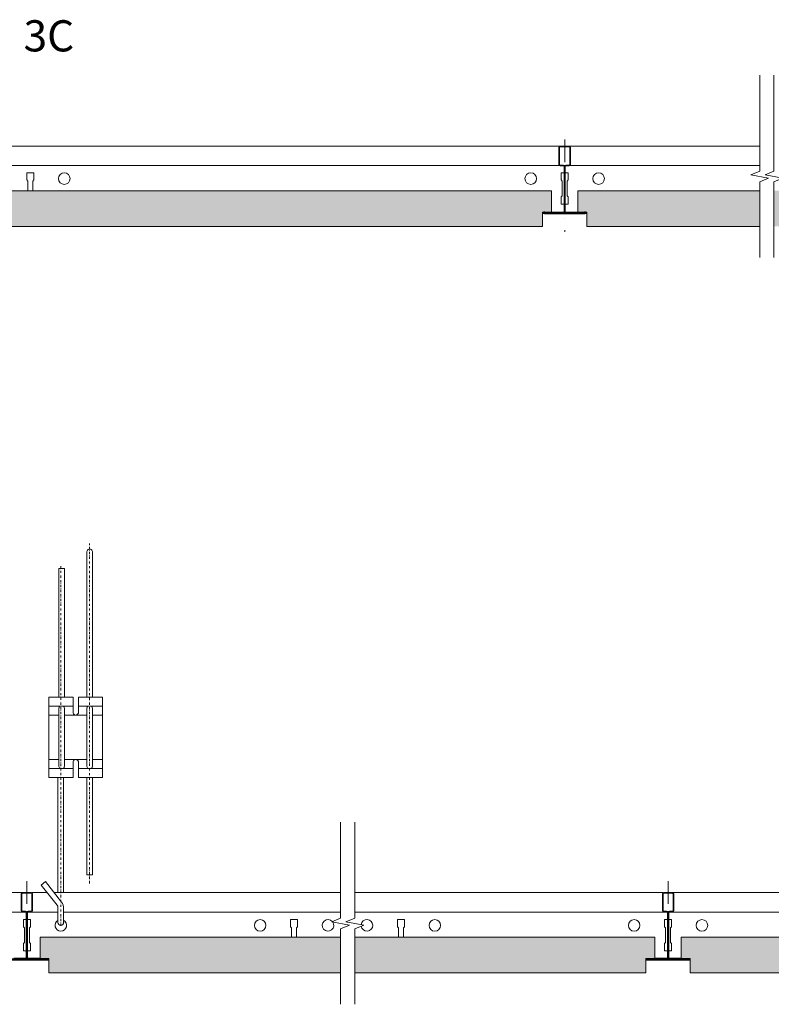
# Model space of a CAD drawing. Units: millimetres. Extents: x -51 to 1971, y -1397 to -648.
# Drawn here: x 955 to 1377, y -1354 to -801 of the extents above; entities that cross this region are included whole.
import ezdxf

# ---------------------------------------------------------------- set-up
doc = ezdxf.new("R2010")
doc.units = ezdxf.units.MM
doc.linetypes.add('DASHDOT', pattern=[25.4, 12.7, -6.35, 0, -6.35])
for name, color, linetype, lineweight in [('RFN_01_DIMENSION', 7, 'CONTINUOUS', 13), ('RFN_02_TILES', 7, 'CONTINUOUS', 13), ('RFN_06_RFN_SYS_COMP', 1, 'CONTINUOUS', 13), ('RFN_07_2_OTHER_COMP', 9, 'CONTINUOUS', 9)]:
    doc.layers.add(name, color=color, linetype=linetype, lineweight=lineweight)
doc.layers.add('RFN_03_HATCH', color=7, linetype='CONTINUOUS', lineweight=9, true_color=0x186891)
doc.styles.add('3_5MM', font='romans.shx', dxfattribs={"height": 3.5})

# ---------------------------------------------------------------- blocks, each defined once
blk = doc.blocks.new('600 cross')
at = {"layer": 'RFN_06_RFN_SYS_COMP'}
for p, q in [((2970.1, 3745.11), (2970.1, 3735.41)), ((2970.4, 3735.41), (2970.4, 3745.11)), ((2975.9, 3745.71), (2970.7, 3745.71)), ((2970.7, 3745.41), (2975.9, 3745.41)), ((2976.2, 3745.11), (2976.2, 3735.41)), ((2976.5, 3735.41), (2976.5, 3745.11)), ((2972.69, 3735.11), (2970.7, 3735.11)), ((2970.7, 3734.81), (2972.69, 3734.81)), ((2972.99, 3734.51), (2972.99, 3708.61)), ((2973.3, 3734.81), (2973.29, 3734.81)), ((2973.29, 3708.61), (2973.29, 3734.51)), ((2973.3, 3734.51), (2973.29, 3734.51)), ((2973.3, 3734.51), (2973.3, 3708.61)), ((2973.6, 3708.61), (2973.6, 3734.51)), ((2975.9, 3735.11), (2973.9, 3735.11)), ((2973.9, 3734.81), (2975.9, 3734.81)), ((2976.2, 3735.47), (2976.46, 3735.2)), ((2961.97, 3708.65), (2961.97, 3708.76)), ((2961.97, 3708.31), (2961.97, 3708.01)), ((2972.69, 3708.31), (2961.97, 3708.31)), ((2984.62, 3708.01), (2961.97, 3708.01)), ((2961.97, 3708.01), (2972.69, 3708.01)), ((2962.05, 3708.75), (2964.15, 3708.31)), ((2964.2, 3708.51), (2962.09, 3708.95)), ((2964.15, 3708.31), (2964.2, 3708.51)), ((2984.62, 3708.31), (2973.9, 3708.31)), ((2973.9, 3708.01), (2984.62, 3708.01)), ((2984.51, 3708.95), (2982.4, 3708.51)), ((2982.4, 3708.51), (2982.44, 3708.31)), ((2982.44, 3708.31), (2984.55, 3708.75)), ((2984.62, 3708.65), (2984.62, 3708.76)), ((2984.62, 3708.01), (2984.62, 3708.31)), ((2961.97, 3707.81), (2984.62, 3707.81))]:
    blk.add_line(p, q, dxfattribs=at)
for centre, radius, start, end in [((2970.7, 3745.11), 0.6, 90, 180), ((2970.7, 3745.11), 0.3, 90, 180), ((2975.9, 3745.11), 0.6, 360, 90), ((2975.9, 3745.11), 0.3, 360, 90), ((2970.7, 3735.41), 0.6, 180, 270), ((2970.7, 3735.41), 0.3, 180, 270), ((2972.69, 3734.51), 0.6, 0, 90), ((2972.69, 3734.51), 0.3, 0, 90), ((2973.9, 3734.51), 0.6, 90, 180), ((2973.9, 3734.51), 0.3, 90, 180), ((2975.9, 3735.41), 0.3, 270, 0), ((2975.9, 3735.41), 0.6, 270, 0), ((2961.97, 3708.39), 0.575, 78.1336, 270), ((2961.97, 3708.39), 0.375, 78.1336, 270), ((2961.97, 3708.73), 0.375, 207.0554, 270), ((2972.69, 3708.61), 0.6, 270, 0), ((2972.69, 3708.61), 0.3, 270, 0), ((2973.9, 3708.61), 0.6, 180, 270), ((2973.9, 3708.61), 0.3, 180, 270), ((2984.62, 3708.39), 0.575, 270, 101.8664), ((2984.62, 3708.39), 0.375, 270, 101.8664)]:
    blk.add_arc(centre, radius, start, end, dxfattribs=at)
for points in [[(2961.97, 3708.31), (2961.97, 3708.32), (2961.97, 3708.33), (2961.97, 3708.44), (2961.97, 3708.57), (2961.97, 3708.65)], [(2984.62, 3708.31), (2984.62, 3708.32), (2984.62, 3708.33), (2984.62, 3708.44), (2984.62, 3708.57), (2984.62, 3708.65)]]:
    blk.add_open_spline(points, degree=3, knots=[0, 0, 0, 0, 0.28041, 0.56097, 1, 1, 1, 1], dxfattribs=at)
blk = doc.blocks.new('1800 long')
at = {"layer": 'RFN_06_RFN_SYS_COMP'}
for p, q in [((1370.91, -872.08), (551.71, -872.08)), ((1258.39, -882.98), (664.38, -882.98)), ((1370.91, -882.98), (1264.38, -882.98)), ((959.39, -887.13), (963.39, -887.13)), ((959.39, -891.13), (959.39, -887.13)), ((963.39, -887.13), (963.39, -891.13)), ((1259.39, -887.13), (1261.08, -887.13)), ((1259.39, -891.13), (1259.39, -887.13)), ((1261.69, -887.13), (1263.39, -887.13)), ((1263.39, -887.13), (1263.39, -891.13)), ((960.01, -891.75), (959.39, -891.13)), ((960.01, -897.18), (960.01, -891.75)), ((963.39, -891.13), (962.76, -891.75)), ((962.76, -891.75), (962.76, -897.18)), ((1260.01, -891.75), (1259.39, -891.13)), ((1260.01, -900), (1260.01, -891.75)), ((1263.39, -891.13), (1262.76, -891.75)), ((1262.76, -891.75), (1262.76, -900)), ((1259.39, -900.63), (1260.01, -900)), ((1259.39, -904.63), (1259.39, -900.63)), ((1262.76, -900), (1263.39, -900.63)), ((1263.39, -900.63), (1263.39, -904.63)), ((1261.08, -904.63), (1259.39, -904.63)), ((1263.39, -904.63), (1261.69, -904.63)), ((1248.89, -909.98), (1249.67, -909.98)), ((1261.08, -909.18), (1253.99, -909.18)), ((1268.79, -909.18), (1261.69, -909.18)), ((1273.1, -909.98), (1273.89, -909.98))]:
    blk.add_line(p, q, dxfattribs=at)
for centre in [(980.44, -890.38), (1242.34, -890.38), (1280.44, -890.38)]:
    blk.add_circle(centre, 3.25, dxfattribs=at)
blk = doc.blocks.new('1800 cross')
at = {"layer": 'RFN_06_RFN_SYS_COMP', "linetype": 'Continuous', "lineweight": 18}
for p, q in [((2970.1, 3052.25), (2970.1, 3042.95)), ((2970.5, 3042.95), (2970.5, 3052.25)), ((2975.7, 3053.05), (2970.9, 3053.05)), ((2970.9, 3052.65), (2975.7, 3052.65)), ((2976.1, 3052.25), (2976.1, 3042.95)), ((2976.5, 3042.95), (2976.5, 3052.25)), ((2972.49, 3042.55), (2970.9, 3042.55)), ((2970.9, 3042.15), (2972.49, 3042.15)), ((2972.89, 3041.75), (2972.89, 3016.15)), ((2973.29, 3016.15), (2973.29, 3041.75)), ((2973.3, 3041.75), (2973.3, 3016.15)), ((2973.7, 3016.15), (2973.7, 3041.75)), ((2975.7, 3042.55), (2974.1, 3042.55)), ((2974.1, 3042.15), (2975.7, 3042.15)), ((2964.1, 3015.95), (2961.7, 3015.95)), ((2972.49, 3015.75), (2961.7, 3015.75)), ((2961.7, 3015.75), (2961.7, 3015.35)), ((2961.7, 3015.75), (2964.1, 3015.75)), ((2961.7, 3015.35), (2972.49, 3015.35)), ((2984.9, 3015.35), (2961.7, 3015.35)), ((2961.7, 3015.15), (2984.9, 3015.15)), ((2964.1, 3015.75), (2964.1, 3015.95)), ((2984.9, 3015.75), (2974.1, 3015.75)), ((2974.1, 3015.35), (2984.9, 3015.35)), ((2984.9, 3015.95), (2982.5, 3015.95)), ((2982.5, 3015.95), (2982.5, 3015.75)), ((2982.5, 3015.75), (2984.9, 3015.75)), ((2984.9, 3015.35), (2984.9, 3015.75))]:
    blk.add_line(p, q, dxfattribs=at)
for centre, radius, start, end in [((2970.9, 3052.25), 0.8, 90, 180), ((2970.9, 3052.25), 0.4, 90, 180), ((2975.7, 3052.25), 0.8, 0, 90), ((2975.7, 3052.25), 0.4, 0, 90), ((2970.9, 3042.95), 0.8, 180, 270), ((2970.9, 3042.95), 0.4, 180, 270), ((2972.49, 3041.75), 0.8, 0, 90), ((2972.49, 3041.75), 0.4, 0, 90), ((2974.1, 3041.75), 0.8, 90, 180), ((2974.1, 3041.75), 0.4, 90, 180), ((2975.7, 3042.95), 0.8, 270, 0), ((2975.7, 3042.95), 0.4, 270, 0), ((2961.7, 3015.55), 0.4, 90, 270), ((2961.7, 3015.55), 0.2, 90, 270), ((2972.49, 3016.15), 0.4, 270, 0), ((2972.49, 3016.15), 0.8, 270, 0), ((2974.1, 3016.15), 0.8, 180, 270), ((2974.1, 3016.15), 0.4, 180, 270), ((2984.9, 3015.55), 0.4, 270, 90), ((2984.9, 3015.55), 0.2, 270, 90)]:
    blk.add_arc(centre, radius, start, end, dxfattribs=at)
blk = doc.blocks.new('Adjusthanger T24-2')
at = {"layer": 'RFN_06_RFN_SYS_COMP', "linetype": 'DASHDOT', "ltscale": 0.1}
for p, q in [((4302.23, 1572.44), (4302.23, 1763.18)), ((4286.03, 1548.7), (4286.03, 1750.87))]:
    blk.add_line(p, q, dxfattribs=at)
at = {"layer": 'RFN_06_RFN_SYS_COMP'}
for p, q in [((4292.88, 1671.97), (4279.38, 1671.97)), ((4309.38, 1671.97), (4295.88, 1671.97)), ((4284.93, 1666.97), (4279.38, 1666.97)), ((4300.63, 1666.97), (4288.13, 1666.97)), ((4309.38, 1666.97), (4303.83, 1666.97)), ((4284.93, 1641.97), (4279.38, 1641.97)), ((4300.63, 1641.97), (4288.13, 1641.97)), ((4309.38, 1641.97), (4303.83, 1641.97)), ((4292.88, 1636.97), (4279.38, 1636.97)), ((4309.38, 1636.97), (4295.88, 1636.97))]:
    blk.add_line(p, q, dxfattribs=at)
for points in [[(4303.83, 1676.97), (4303.83, 1758.36, 1.076821), (4300.63, 1758.31), (4300.63, 1676.97)], [(4285.57, 1636.97, -0.208567), (4284.93, 1638.44), (4284.93, 1670.51, -0.208567), (4285.57, 1671.97)], [(4287.49, 1671.97, -0.201566), (4288.13, 1670.56), (4288.13, 1638.39, -0.201566), (4287.49, 1636.97)], [(4301.27, 1636.97, -0.208567), (4300.63, 1638.44), (4300.63, 1670.51, -0.208567), (4301.27, 1671.97)], [(4303.19, 1671.97, -0.201566), (4303.83, 1670.56), (4303.83, 1638.39, -0.201566), (4303.19, 1636.97)], [(4287.64, 1550.6, 0.014054), (4287.63, 1550.69), (4287.63, 1558.4, 0.176327), (4286.34, 1561.93), (4277.42, 1573.52), (4277.42, 1573.52), (4274.97, 1571.46), (4283.96, 1560.28, -0.176327), (4284.43, 1558.99), (4284.43, 1550.64, 0.005656), (4284.43, 1550.6, 0.005656)]]:
    blk.add_lwpolyline(points, format="xyb", dxfattribs=at)
for points in [[(4284.93, 1676.97), (4284.93, 1749.18), (4288.13, 1749.18), (4288.13, 1676.97)], [(4284.43, 1567.3), (4284.43, 1631.97)], [(4287.63, 1567.3), (4287.63, 1631.97)], [(4300.63, 1631.97), (4300.63, 1577.28), (4303.83, 1577.28), (4303.83, 1631.97)]]:
    blk.add_lwpolyline(points, dxfattribs=at)
blk.add_lwpolyline([(4292.88, 1631.97), (4279.38, 1631.97), (4279.38, 1676.97), (4292.88, 1676.97), (4292.88, 1667.97, 0.666667), (4295.88, 1667.97), (4295.88, 1676.97), (4309.38, 1676.97), (4309.38, 1631.97), (4295.88, 1631.97), (4295.88, 1640.97, 0.666667), (4292.88, 1640.97)], format="xyb", close=True, dxfattribs=at)
blk.add_arc((4286.03, 1550.55), 1.6, 180, 0, dxfattribs=at)
blk = doc.blocks.new('3600 long')
at = {"layer": 'RFN_06_RFN_SYS_COMP'}
for p, q in [((956.76, -1291.09), (783.57, -1291.09)), ((970.77, -1291.09), (962.12, -1291.09)), ((1135.57, -1291.09), (974.66, -1291.09)), ((1316.76, -1291.09), (1143.57, -1291.09)), ((1480.77, -1291.09), (1322.12, -1291.09)), ((958.83, -1301.99), (783.57, -1301.99)), ((976.88, -1301.99), (960.05, -1301.99)), ((1135.57, -1301.99), (980.08, -1301.99)), ((1318.83, -1301.99), (1143.57, -1301.99)), ((1486.88, -1301.99), (1320.05, -1301.99)), ((971.95, -1329.09), (946.92, -1329.1)), ((959.03, -1327.79), (952.04, -1327.79)), ((966.84, -1327.79), (959.84, -1327.79)), ((1331.95, -1329.09), (1306.92, -1329.09)), ((1319.03, -1327.79), (1312.04, -1327.79)), ((1326.84, -1327.79), (1319.84, -1327.79))]:
    blk.add_line(p, q, dxfattribs=at)
at = {"layer": 'RFN_06_RFN_SYS_COMP', "lineweight": 15}
for p, q in [((959.03, -1306.24), (957.44, -1306.24)), ((957.44, -1306.24), (957.44, -1310.24)), ((961.44, -1306.24), (959.84, -1306.24)), ((961.44, -1310.24), (961.44, -1306.24)), ((1111.44, -1306.24), (1107.44, -1306.24)), ((1107.44, -1306.24), (1107.44, -1310.24)), ((1111.44, -1310.24), (1111.44, -1306.24)), ((1171.44, -1306.24), (1167.44, -1306.24)), ((1167.44, -1306.24), (1167.44, -1310.24)), ((1171.44, -1310.24), (1171.44, -1306.24)), ((1319.03, -1306.24), (1317.44, -1306.24)), ((1317.44, -1306.24), (1317.44, -1310.24)), ((1321.44, -1306.24), (1319.84, -1306.24)), ((1321.44, -1310.24), (1321.44, -1306.24)), ((957.44, -1310.24), (958.06, -1310.87)), ((958.06, -1310.87), (958.06, -1319.12)), ((960.81, -1310.87), (961.44, -1310.24)), ((960.81, -1319.12), (960.81, -1310.87)), ((1107.44, -1310.24), (1108.06, -1310.87)), ((1108.06, -1310.87), (1108.06, -1316.14)), ((1110.81, -1310.87), (1111.44, -1310.24)), ((1110.81, -1316.14), (1110.81, -1310.87)), ((1167.44, -1310.24), (1168.06, -1310.87)), ((1168.06, -1310.87), (1168.06, -1316.14)), ((1170.81, -1310.87), (1171.44, -1310.24)), ((1170.81, -1316.14), (1170.81, -1310.87)), ((1317.44, -1310.24), (1318.06, -1310.87)), ((1318.06, -1310.87), (1318.06, -1319.12)), ((1320.81, -1310.87), (1321.44, -1310.24)), ((1320.81, -1319.12), (1320.81, -1310.87)), ((958.06, -1319.12), (957.44, -1319.74)), ((957.44, -1319.74), (957.44, -1323.74)), ((961.44, -1319.74), (960.81, -1319.12)), ((961.44, -1323.74), (961.44, -1319.74)), ((1318.06, -1319.12), (1317.44, -1319.74)), ((1317.44, -1319.74), (1317.44, -1323.74)), ((1321.44, -1319.74), (1320.81, -1319.12)), ((1321.44, -1323.74), (1321.44, -1319.74)), ((957.44, -1323.74), (959.03, -1323.74)), ((959.84, -1323.74), (961.44, -1323.74)), ((1317.44, -1323.74), (1319.03, -1323.74)), ((1319.84, -1323.74), (1321.44, -1323.74))]:
    blk.add_line(p, q, dxfattribs=at)
for centre in [(1090.39, -1309.49), (1188.49, -1309.49), (1300.39, -1309.49), (1338.49, -1309.49)]:
    blk.add_circle(centre, 3.25, dxfattribs=at)
for centre, start, end in [((978.49, -1309.49), 119.5975, 60.6127), ((1128.49, -1309.49), 42.8365, 37.7995), ((1150.39, -1309.49), 188.3136, 173.4403)]:
    blk.add_arc(centre, 3.25, start, end, dxfattribs=at)

msp = doc.modelspace()

# ---------------------------------------------------------------- hatches: boundary and pattern name
at = {"layer": 'RFN_03_HATCH'}
h = msp.add_hatch(color=256, dxfattribs=at)
edge = h.paths.add_edge_path()
edge.add_line((668.79, -897.18), (668.79, -909.18))
edge.add_line((668.79, -909.18), (672.59, -909.18))
edge.add_line((672.59, -909.18), (672.83, -909.17))
edge.add_arc((672.88, -909.67), 0.507, 76.035, 95.9655, ccw=False)
edge.add_line((673, -909.18), (673.79, -909.18))
edge.add_line((673.79, -909.18), (673.79, -917.18))
edge.add_line((673.79, -917.18), (1248.99, -917.18))
edge.add_line((1248.99, -917.18), (1248.99, -909.18))
edge.add_line((1248.99, -909.18), (1253.99, -909.18))
edge.add_line((1253.99, -909.18), (1253.99, -897.18))
edge.add_line((1253.99, -897.18), (668.79, -897.18))
h = msp.add_hatch(color=256, dxfattribs=at)
edge = h.paths.add_edge_path()
edge.add_line((1268.79, -897.18), (1268.79, -909.18))
edge.add_line((1268.79, -909.18), (1272.59, -909.18))
edge.add_line((1272.59, -909.18), (1272.83, -909.17))
edge.add_arc((1272.88, -909.67), 0.507, 76.035, 95.9655, ccw=False)
edge.add_line((1273, -909.18), (1273.79, -909.18))
edge.add_line((1273.79, -909.18), (1273.79, -917.18))
edge.add_line((1273.79, -917.18), (1370.91, -917.18))
edge.add_line((1370.91, -917.18), (1370.91, -897.18))
edge.add_line((1370.91, -897.18), (1268.79, -897.18))
edge = h.paths.add_edge_path()
edge.add_line((1378.91, -897.18), (1378.91, -917.18))
edge.add_line((1378.91, -917.18), (1475.89, -917.18))
edge.add_line((1475.89, -917.18), (1475.89, -909.18))
edge.add_line((1475.89, -909.18), (1476.67, -909.18))
edge.add_arc((1476.79, -909.67), 0.507, 84.0345, 103.9654, ccw=False)
edge.add_line((1476.84, -909.17), (1477.08, -909.18))
edge.add_line((1477.08, -909.18), (1480.89, -909.18))
edge.add_line((1480.89, -909.18), (1480.89, -897.18))
edge.add_line((1480.89, -897.18), (1378.91, -897.18))
h = msp.add_hatch(color=256, dxfattribs=at)
h.paths.add_polyline_path([(1143.57, -1316.14), (1143.57, -1336.14), (1307.04, -1336.14), (1307.04, -1328.14), (1312.04, -1328.14), (1312.04, -1316.14)])
h.paths.add_polyline_path([(1135.57, -1336.14), (1135.57, -1316.14), (966.84, -1316.14), (966.84, -1328.14), (971.84, -1328.14), (971.84, -1336.14)])
msp.add_hatch(color=256, dxfattribs=at).paths.add_polyline_path([(1907.04, -1336.14), (1907.04, -1328.14), (1912.04, -1328.14), (1912.04, -1316.14), (1326.84, -1316.14), (1326.84, -1318.14), (1326.84, -1328.14), (1331.84, -1328.14), (1331.84, -1336.14)])

# ---------------------------------------------------------------- linework, layer by layer
at = {"layer": 'RFN_02_TILES'}
for points in [[(1253.99, -897.18), (1253.99, -899.18), (1253.99, -909.18), (1248.99, -909.18), (1248.99, -917.18), (1248.99, -917.18), (673.79, -917.18), (673.79, -909.18), (668.79, -909.18), (668.79, -897.18)], [(1326.84, -1316.14), (1912.04, -1316.14), (1912.04, -1328.14), (1907.04, -1328.14), (1907.04, -1336.14), (1331.84, -1336.14), (1331.84, -1336.14), (1331.84, -1328.14), (1326.84, -1328.14), (1326.84, -1318.14)]]:
    msp.add_lwpolyline(points, close=True, dxfattribs=at)
for points in [[(1370.91, -917.18), (1273.79, -917.18), (1273.79, -909.18), (1268.79, -909.18), (1268.79, -897.18), (1370.91, -897.18)], [(1135.57, -1336.14), (971.84, -1336.14), (971.84, -1328.14), (966.84, -1328.14), (966.84, -1316.14), (1135.57, -1316.14)], [(1143.57, -1336.14), (1307.04, -1336.14), (1307.04, -1328.14), (1312.04, -1328.14), (1312.04, -1316.14), (1143.57, -1316.14)]]:
    msp.add_lwpolyline(points, dxfattribs=at)
at = {"layer": 'RFN_06_RFN_SYS_COMP', "linetype": 'DASHDOT'}
for p, q in [((1261.39, -868.37), (1261.39, -920.28)), ((959.44, -1284.62), (959.44, -1335.22)), ((1319.44, -1284.62), (1319.44, -1335.22))]:
    msp.add_line(p, q, dxfattribs=at)
at = {"layer": 'RFN_07_2_OTHER_COMP'}
for points in [[(1370.91, -832.39), (1370.91, -886.21), (1365.91, -888.21), (1375.91, -890.21), (1370.91, -892.21), (1370.91, -934.58)], [(1378.91, -832.39), (1378.91, -886.21), (1373.91, -888.21), (1383.91, -890.21), (1378.91, -892.21), (1378.91, -934.58)], [(1135.57, -1251.59), (1135.57, -1305.4), (1130.57, -1307.4), (1140.57, -1309.4), (1135.57, -1311.4), (1135.57, -1353.78)], [(1143.57, -1251.59), (1143.57, -1305.4), (1138.57, -1307.4), (1148.57, -1309.4), (1143.57, -1311.4), (1143.57, -1353.78)]]:
    msp.add_lwpolyline(points, dxfattribs=at)

# ---------------------------------------------------------------- block references
at = {"layer": 'RFN_06_RFN_SYS_COMP'}
for name, p in [('1800 long', (0, 0)), ('600 cross', (-1711.91, -4617.94)), ('Adjusthanger T24-2', (-3307.55, -2858.4)), ('3600 long', (0, 0)), ('1800 cross', (-2013.86, -4344.09)), ('1800 cross', (-1653.86, -4344.09))]:
    msp.add_blockref(name, p, dxfattribs=at)

# ---------------------------------------------------------------- texts
at = {"layer": 'RFN_01_DIMENSION', "insert": (957.54, -801.5), "char_height": 17.5, "width": 11.6667, "attachment_point": 1, "style": '3_5MM'}
msp.add_mtext('3C', dxfattribs=at)

doc.saveas('drawing.dxf')
